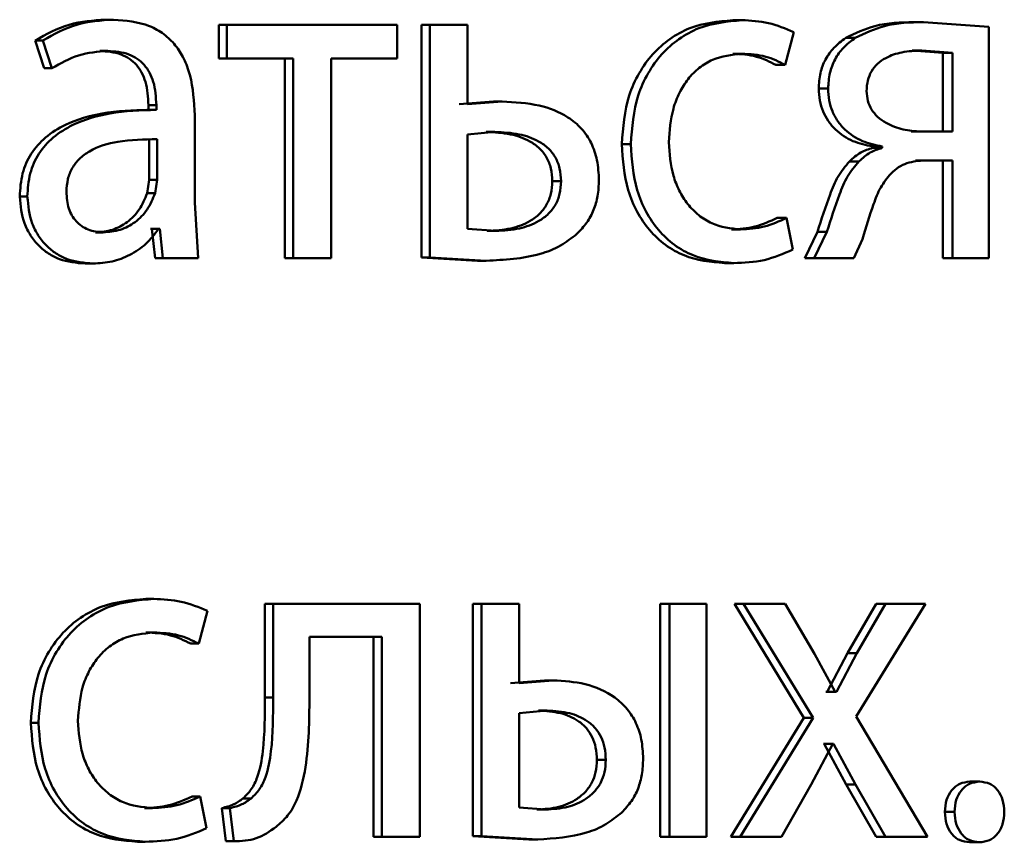
# Paper-space layout 'Лист1' of a CAD drawing. Units: millimetres. Extents: x -7021 to 4516, y -3636 to 3487.
# Drawn here: x -2271 to -2266, y 2448 to 2452 of the extents above; entities that cross this region are included whole.
import ezdxf

# ---------------------------------------------------------------- set-up
doc = ezdxf.new("R2010")
doc.units = ezdxf.units.MM

psp = doc.layouts.new('Лист1')

# ---------------------------------------------------------------- linework, layer by layer
at = {"color": 7, "linetype": 'Continuous', "lineweight": 50}
for p, q in [((-2270.7736, 2451.8452), (-2270.7335, 2451.8452)), ((-2270.1939, 2451.8181), (-2270.1939, 2451.6456)), ((-2270.1939, 2451.8181), (-2270.1525, 2451.8181)), ((-2270.1525, 2451.8181), (-2270.1525, 2451.6456)), ((-2269.2804, 2451.8181), (-2270.1525, 2451.8181)), ((-2269.2804, 2451.6456), (-2269.2804, 2451.8181)), ((-2269.1566, 2451.8181), (-2269.1566, 2450.6282)), ((-2269.1566, 2451.8181), (-2269.1129, 2451.8181)), ((-2269.1129, 2451.8181), (-2269.1129, 2450.6282)), ((-2268.9198, 2451.8181), (-2269.1129, 2451.8181)), ((-2268.9198, 2451.4131), (-2268.9198, 2451.8181)), ((-2267.5627, 2451.8428), (-2267.5154, 2451.8428)), ((-2266.6351, 2451.8329), (-2266.5858, 2451.8329)), ((-2266.2512, 2451.8082), (-2266.5858, 2451.8329)), ((-2266.2512, 2450.6232), (-2266.2512, 2451.8082)), ((-2267.2933, 2451.6135), (-2267.2499, 2451.781)), ((-2266.984, 2451.7514), (-2266.9354, 2451.7514)), ((-2271.134, 2451.7394), (-2271.0886, 2451.5962)), ((-2271.134, 2451.7394), (-2271.0947, 2451.7394)), ((-2271.0947, 2451.7394), (-2271.0492, 2451.5962)), ((-2270.803, 2451.6851), (-2270.763, 2451.6851)), ((-2270.1939, 2451.6456), (-2270.1525, 2451.6456)), ((-2269.8129, 2451.6456), (-2270.1525, 2451.6456)), ((-2269.8551, 2451.6456), (-2269.8551, 2450.6232)), ((-2269.8129, 2451.6456), (-2269.8129, 2450.6232)), ((-2269.2804, 2451.6456), (-2269.6179, 2451.6456)), ((-2269.6179, 2450.6232), (-2269.6179, 2451.6456)), ((-2267.5627, 2451.6703), (-2267.5154, 2451.6703)), ((-2266.4872, 2451.6752), (-2266.6437, 2451.6876)), ((-2266.6437, 2451.6876), (-2266.5944, 2451.6876)), ((-2266.4375, 2451.6752), (-2266.5944, 2451.6876)), ((-2266.4872, 2451.2723), (-2266.4872, 2451.6752)), ((-2266.4872, 2451.6752), (-2266.4375, 2451.6752)), ((-2266.4375, 2451.2723), (-2266.4375, 2451.6752)), ((-2271.0886, 2451.5962), (-2271.0492, 2451.5962)), ((-2267.3411, 2451.6135), (-2267.2933, 2451.6135)), ((-2267.1222, 2451.4921), (-2267.074, 2451.4921)), ((-2270.5543, 2451.4082), (-2270.5543, 2451.3835)), ((-2270.5543, 2451.4082), (-2270.5138, 2451.4082)), ((-2270.5138, 2451.4082), (-2270.5138, 2451.3835)), ((-2268.7868, 2451.4254), (-2268.9639, 2451.4131)), ((-2268.7423, 2451.4254), (-2268.9198, 2451.4131)), ((-2268.7868, 2451.4254), (-2268.7423, 2451.4254)), ((-2270.5215, 2451.3835), (-2270.5621, 2451.3835)), ((-2270.5543, 2451.3835), (-2270.5138, 2451.3835)), ((-2270.3172, 2450.9097), (-2270.3172, 2451.3563)), ((-2268.78, 2451.2702), (-2268.9198, 2451.2579)), ((-2268.9198, 2451.2579), (-2268.9198, 2450.7735)), ((-2268.8245, 2451.2702), (-2268.78, 2451.2702)), ((-2266.4872, 2451.2723), (-2266.6481, 2451.2723)), ((-2266.4375, 2451.2723), (-2266.5988, 2451.2723)), ((-2270.5498, 2451.0257), (-2270.5498, 2451.2332)), ((-2270.5093, 2451.0257), (-2270.5093, 2451.2332)), ((-2268.1307, 2451.2081), (-2268.0847, 2451.2081)), ((-2266.846, 2451.1958), (-2266.846, 2451.1884)), ((-2266.846, 2451.1958), (-2266.7971, 2451.1958)), ((-2266.846, 2451.1884), (-2266.7971, 2451.1884)), ((-2266.7971, 2451.1958), (-2266.7971, 2451.1884)), ((-2266.9646, 2451.1196), (-2266.916, 2451.1196)), ((-2266.4872, 2451.1245), (-2266.6266, 2451.1245)), ((-2266.4375, 2451.1245), (-2266.5772, 2451.1245)), ((-2266.4872, 2451.1245), (-2266.4872, 2450.6232)), ((-2266.4375, 2451.1245), (-2266.4375, 2450.6232)), ((-2270.5611, 2450.9562), (-2270.5498, 2451.0257)), ((-2270.5498, 2451.0257), (-2270.5093, 2451.0257)), ((-2270.5205, 2450.9562), (-2270.5093, 2451.0257)), ((-2268.4864, 2451.018), (-2268.4412, 2451.018)), ((-2271.2135, 2450.9393), (-2271.1744, 2450.9393)), ((-2270.5611, 2450.9562), (-2270.5205, 2450.9562)), ((-2270.2991, 2450.6232), (-2270.3172, 2450.9097)), ((-2267.3345, 2450.8303), (-2267.2867, 2450.8303)), ((-2267.2542, 2450.6677), (-2267.2867, 2450.8303)), ((-2270.8256, 2450.7562), (-2270.7857, 2450.7562)), ((-2270.5363, 2450.7735), (-2270.5431, 2450.7735)), ((-2270.5363, 2450.7735), (-2270.5205, 2450.6232)), ((-2270.5363, 2450.7735), (-2270.4957, 2450.7735)), ((-2270.4957, 2450.7735), (-2270.5025, 2450.7735)), ((-2270.4957, 2450.7735), (-2270.4799, 2450.6232)), ((-2268.9198, 2450.7735), (-2268.7755, 2450.7636)), ((-2268.82, 2450.7636), (-2268.7755, 2450.7636)), ((-2267.5692, 2450.771), (-2267.5219, 2450.771)), ((-2267.1288, 2450.759), (-2267.1937, 2450.6232)), ((-2267.0806, 2450.759), (-2267.1456, 2450.6232)), ((-2267.1288, 2450.759), (-2267.0806, 2450.759)), ((-2266.9419, 2450.6232), (-2266.8986, 2450.722)), ((-2270.8777, 2450.5961), (-2270.8379, 2450.5961)), ((-2270.3401, 2450.6232), (-2270.5205, 2450.6232)), ((-2270.5205, 2450.6232), (-2270.4799, 2450.6232)), ((-2270.2991, 2450.6232), (-2270.4799, 2450.6232)), ((-2269.8551, 2450.6232), (-2269.8129, 2450.6232)), ((-2269.6179, 2450.6232), (-2269.8129, 2450.6232)), ((-2269.1566, 2450.6282), (-2268.8687, 2450.6109)), ((-2269.1566, 2450.6282), (-2269.1129, 2450.6282)), ((-2269.1129, 2450.6282), (-2268.8244, 2450.6109)), ((-2268.8687, 2450.6109), (-2268.8244, 2450.6109)), ((-2267.6041, 2450.5985), (-2267.5569, 2450.5985)), ((-2267.1937, 2450.6232), (-2267.1456, 2450.6232)), ((-2266.9419, 2450.6232), (-2267.1456, 2450.6232)), ((-2266.4872, 2450.6232), (-2266.4375, 2450.6232)), ((-2266.2512, 2450.6232), (-2266.4375, 2450.6232)), ((-2270.5678, 2448.8794), (-2270.5273, 2448.8794)), ((-2269.9581, 2448.8547), (-2269.9581, 2448.3736)), ((-2269.9581, 2448.8547), (-2269.9162, 2448.8547)), ((-2269.9162, 2448.8547), (-2269.9162, 2448.3736)), ((-2269.1645, 2448.8547), (-2269.9162, 2448.8547)), ((-2269.1645, 2447.6599), (-2269.1645, 2448.8547)), ((-2268.893, 2448.8547), (-2268.893, 2447.6648)), ((-2268.893, 2448.8547), (-2268.8487, 2448.8547)), ((-2268.8487, 2448.8547), (-2268.8487, 2447.6648)), ((-2268.6562, 2448.8547), (-2268.8487, 2448.8547)), ((-2268.6562, 2448.4473), (-2268.6562, 2448.8547)), ((-2267.9335, 2448.8547), (-2267.9335, 2447.6599)), ((-2267.9335, 2448.8547), (-2267.8871, 2448.8547)), ((-2267.8871, 2448.8547), (-2267.8871, 2447.6599)), ((-2267.697, 2448.8547), (-2267.8871, 2448.8547)), ((-2267.697, 2447.6599), (-2267.697, 2448.8547)), ((-2267.554, 2448.8547), (-2267.198, 2448.2695)), ((-2267.554, 2448.8547), (-2267.5067, 2448.8547)), ((-2267.5067, 2448.8547), (-2267.15, 2448.2695)), ((-2267.2933, 2448.8547), (-2267.5067, 2448.8547)), ((-2267.1435, 2448.5979), (-2267.2933, 2448.8547)), ((-2266.8287, 2448.8547), (-2266.9753, 2448.6004)), ((-2266.9311, 2448.2769), (-2266.5754, 2448.8547)), ((-2266.7798, 2448.8547), (-2266.9268, 2448.6004)), ((-2266.8287, 2448.8547), (-2266.7798, 2448.8547)), ((-2266.5754, 2448.8547), (-2266.7798, 2448.8547)), ((-2270.2969, 2448.6501), (-2270.2518, 2448.8177)), ((-2270.5678, 2448.7069), (-2270.5273, 2448.7069)), ((-2269.3585, 2448.6847), (-2269.73, 2448.6847)), ((-2269.73, 2448.3736), (-2269.73, 2448.6847)), ((-2269.4016, 2448.6847), (-2269.4016, 2447.6599)), ((-2269.3585, 2448.6847), (-2269.3585, 2447.6599)), ((-2270.3379, 2448.6501), (-2270.2969, 2448.6501)), ((-2267.0372, 2448.4028), (-2267.1435, 2448.5979)), ((-2266.9753, 2448.6004), (-2267.0791, 2448.4028)), ((-2266.9268, 2448.6004), (-2267.0307, 2448.4028)), ((-2266.9753, 2448.6004), (-2266.9268, 2448.6004)), ((-2268.5264, 2448.4621), (-2268.7009, 2448.4473)), ((-2268.4812, 2448.4621), (-2268.6562, 2448.4473)), ((-2268.5264, 2448.4621), (-2268.4812, 2448.4621)), ((-2269.9581, 2448.3736), (-2269.9162, 2448.3736)), ((-2267.0791, 2448.4028), (-2267.0856, 2448.4028)), ((-2267.0791, 2448.4028), (-2267.0307, 2448.4028)), ((-2267.0307, 2448.4028), (-2267.0372, 2448.4028)), ((-2268.5122, 2448.3069), (-2268.6562, 2448.2945)), ((-2268.6562, 2448.2945), (-2268.6562, 2447.8102)), ((-2268.5572, 2448.3069), (-2268.5122, 2448.3069)), ((-2267.198, 2448.2695), (-2267.5714, 2447.6599)), ((-2267.15, 2448.2695), (-2267.5241, 2447.6599)), ((-2267.198, 2448.2695), (-2267.15, 2448.2695)), ((-2266.5646, 2447.6599), (-2266.9311, 2448.2769)), ((-2271.1567, 2448.2448), (-2271.1175, 2448.2448)), ((-2267.1608, 2447.9291), (-2267.0502, 2448.1365)), ((-2267.0941, 2448.1365), (-2267.0985, 2448.1365)), ((-2267.0941, 2448.1365), (-2266.9818, 2447.9291)), ((-2267.0941, 2448.1365), (-2267.0458, 2448.1365)), ((-2267.0458, 2448.1365), (-2267.0502, 2448.1365)), ((-2267.0458, 2448.1365), (-2266.9332, 2447.9291)), ((-2268.2579, 2448.0546), (-2268.2122, 2448.0546)), ((-2267.3129, 2447.6599), (-2267.1608, 2447.9291)), ((-2266.9818, 2447.9291), (-2266.8287, 2447.6599)), ((-2266.9818, 2447.9291), (-2266.9332, 2447.9291)), ((-2266.9332, 2447.9291), (-2266.7798, 2447.6599)), ((-2266.3479, 2447.9435), (-2266.2979, 2447.9435)), ((-2270.3311, 2447.867), (-2270.29, 2447.867)), ((-2270.2562, 2447.7043), (-2270.29, 2447.867)), ((-2270.0704, 2447.8574), (-2270.0287, 2447.8574)), ((-2268.6562, 2447.8102), (-2268.521, 2447.8003)), ((-2270.5746, 2447.8077), (-2270.5341, 2447.8077)), ((-2270.1782, 2447.8081), (-2270.1579, 2447.6377)), ((-2270.1782, 2447.8081), (-2270.1367, 2447.8081)), ((-2270.1367, 2447.8081), (-2270.1165, 2447.6377)), ((-2268.566, 2447.8003), (-2268.521, 2447.8003)), ((-2266.4764, 2447.7879), (-2266.4267, 2447.7879)), ((-2269.4016, 2447.6599), (-2269.3585, 2447.6599)), ((-2269.1645, 2447.6599), (-2269.3585, 2447.6599)), ((-2268.893, 2447.6648), (-2268.6057, 2447.6475)), ((-2268.893, 2447.6648), (-2268.8487, 2447.6648)), ((-2268.8487, 2447.6648), (-2268.5608, 2447.6475)), ((-2267.9335, 2447.6599), (-2267.8871, 2447.6599)), ((-2267.697, 2447.6599), (-2267.8871, 2447.6599)), ((-2267.5714, 2447.6599), (-2267.5241, 2447.6599)), ((-2267.3129, 2447.6599), (-2267.5241, 2447.6599)), ((-2266.8287, 2447.6599), (-2266.7798, 2447.6599)), ((-2266.5646, 2447.6599), (-2266.7798, 2447.6599)), ((-2270.6108, 2447.6352), (-2270.5704, 2447.6352)), ((-2270.1579, 2447.6377), (-2270.1165, 2447.6377)), ((-2268.6057, 2447.6475), (-2268.5608, 2447.6475)), ((-2266.3501, 2447.6327), (-2266.3001, 2447.6327))]:
    psp.add_line(p, q, dxfattribs=at)
for points, knots in [([(-2270.7736, 2451.8452), (-2270.837, 2451.8411), (-2270.9637, 2451.833), (-2271.0772, 2451.7706), (-2271.134, 2451.7394)], [0, 0, 0, 0, 0.500388, 1, 1, 1, 1]), ([(-2270.7335, 2451.8452), (-2270.797, 2451.8411), (-2270.924, 2451.833), (-2271.0378, 2451.7706), (-2271.0947, 2451.7394)], [0, 0, 0, 0, 0.500465, 1, 1, 1, 1]), ([(-2270.3172, 2451.3563), (-2270.3208, 2451.4262), (-2270.3259, 2451.5262), (-2270.37, 2451.6448), (-2270.4147, 2451.7168), (-2270.4744, 2451.7745), (-2270.579, 2451.8335), (-2270.6701, 2451.8404), (-2270.7335, 2451.8452)], [0, 0, 0, 0, 0.273322, 0.390412, 0.499952, 0.613268, 0.730443, 1, 1, 1, 1]), ([(-2267.5627, 2451.8428), (-2267.6375, 2451.8357), (-2267.7503, 2451.825), (-2267.8858, 2451.75), (-2267.9744, 2451.6716), (-2268.0453, 2451.5728), (-2268.1139, 2451.4207), (-2268.124, 2451.2929), (-2268.1307, 2451.2081)], [0, 0, 0, 0, 0.24963, 0.376206, 0.500049, 0.624067, 0.750463, 1, 1, 1, 1]), ([(-2267.5154, 2451.8428), (-2267.5904, 2451.8357), (-2267.7034, 2451.8251), (-2267.8393, 2451.75), (-2267.9281, 2451.6716), (-2267.9991, 2451.5729), (-2268.0679, 2451.4207), (-2268.078, 2451.2929), (-2268.0847, 2451.2081)], [0, 0, 0, 0, 0.249893, 0.376534, 0.50043, 0.624386, 0.750728, 1, 1, 1, 1]), ([(-2267.2499, 2451.781), (-2267.2926, 2451.7992), (-2267.3781, 2451.8357), (-2267.4696, 2451.8404), (-2267.5154, 2451.8428)], [0, 0, 0, 0, 0.499639, 1, 1, 1, 1]), ([(-2266.6351, 2451.8329), (-2266.7025, 2451.8313), (-2266.8233, 2451.8284), (-2266.9348, 2451.775), (-2266.984, 2451.7514)], [0, 0, 0, 0, 0.558428, 1, 1, 1, 1]), ([(-2266.5858, 2451.8329), (-2266.6533, 2451.8313), (-2266.7743, 2451.8284), (-2266.8861, 2451.775), (-2266.9354, 2451.7514)], [0, 0, 0, 0, 0.558485, 1, 1, 1, 1]), ([(-2266.984, 2451.7514), (-2267.0049, 2451.736), (-2267.0449, 2451.7065), (-2267.0896, 2451.6441), (-2267.1174, 2451.5714), (-2267.1206, 2451.519), (-2267.1222, 2451.4921)], [0, 0, 0, 0, 0.266192, 0.509233, 0.747392, 1, 1, 1, 1]), ([(-2266.9354, 2451.7514), (-2266.9564, 2451.736), (-2266.9964, 2451.7065), (-2267.0412, 2451.6441), (-2267.0691, 2451.5714), (-2267.0723, 2451.519), (-2267.074, 2451.4921)], [0, 0, 0, 0, 0.266397, 0.509487, 0.74756, 1, 1, 1, 1]), ([(-2271.0492, 2451.5962), (-2271.0043, 2451.6217), (-2270.9144, 2451.6729), (-2270.8135, 2451.681), (-2270.763, 2451.6851)], [0, 0, 0, 0, 0.499784, 1, 1, 1, 1]), ([(-2270.803, 2451.6851), (-2270.7659, 2451.6824), (-2270.7128, 2451.6786), (-2270.651, 2451.6465), (-2270.615, 2451.6148), (-2270.5874, 2451.5743), (-2270.5598, 2451.5064), (-2270.5566, 2451.4486), (-2270.5543, 2451.4082)], [0, 0, 0, 0, 0.271652, 0.38903, 0.501075, 0.611619, 0.728491, 1, 1, 1, 1]), ([(-2270.763, 2451.6851), (-2270.7259, 2451.6824), (-2270.6728, 2451.6786), (-2270.6109, 2451.6467), (-2270.5748, 2451.6151), (-2270.5471, 2451.5747), (-2270.5193, 2451.5066), (-2270.516, 2451.4487), (-2270.5138, 2451.4082)], [0, 0, 0, 0, 0.271531, 0.388659, 0.50027, 0.611166, 0.728261, 1, 1, 1, 1]), ([(-2267.8893, 2451.218), (-2267.8854, 2451.2762), (-2267.8794, 2451.3642), (-2267.8376, 2451.4713), (-2267.7931, 2451.5429), (-2267.7356, 2451.6009), (-2267.6444, 2451.6573), (-2267.5669, 2451.6651), (-2267.5154, 2451.6703)], [0, 0, 0, 0, 0.249596, 0.377309, 0.499923, 0.624735, 0.750363, 1, 1, 1, 1]), ([(-2267.5627, 2451.6703), (-2267.5213, 2451.6685), (-2267.4441, 2451.6653), (-2267.3737, 2451.6299), (-2267.3411, 2451.6135)], [0, 0, 0, 0, 0.536201, 1, 1, 1, 1]), ([(-2267.5154, 2451.6703), (-2267.4739, 2451.6685), (-2267.3966, 2451.6653), (-2267.326, 2451.6299), (-2267.2933, 2451.6135)], [0, 0, 0, 0, 0.536264, 1, 1, 1, 1]), ([(-2266.5944, 2451.6876), (-2266.6287, 2451.686), (-2266.6916, 2451.6832), (-2266.769, 2451.6575), (-2266.8215, 2451.6221), (-2266.8539, 2451.5825), (-2266.8737, 2451.5337), (-2266.8761, 2451.4982), (-2266.8774, 2451.4798)], [0, 0, 0, 0, 0.273643, 0.500878, 0.63426, 0.754335, 0.872177, 1, 1, 1, 1]), ([(-2267.1222, 2451.4921), (-2267.1211, 2451.4716), (-2267.1189, 2451.4316), (-2267.1019, 2451.375), (-2267.0746, 2451.3246), (-2267.0256, 2451.2682), (-2266.9485, 2451.2173), (-2266.8802, 2451.2029), (-2266.846, 2451.1958)], [0, 0, 0, 0, 0.1292152, 0.2515597, 0.3731868, 0.5003539, 0.7499782, 1, 1, 1, 1]), ([(-2267.074, 2451.4921), (-2267.0729, 2451.4716), (-2267.0708, 2451.4318), (-2267.0538, 2451.3752), (-2267.0264, 2451.3247), (-2266.9772, 2451.2682), (-2266.8998, 2451.2173), (-2266.8314, 2451.2029), (-2266.7971, 2451.1958)], [0, 0, 0, 0, 0.128613, 0.2506505, 0.3723732, 0.5000877, 0.7497902, 1, 1, 1, 1]), ([(-2266.8774, 2451.4798), (-2266.876, 2451.4627), (-2266.8733, 2451.4294), (-2266.8528, 2451.3834), (-2266.8201, 2451.3449), (-2266.766, 2451.3074), (-2266.6906, 2451.2788), (-2266.6294, 2451.2744), (-2266.5988, 2451.2723)], [0, 0, 0, 0, 0.120885, 0.236798, 0.359692, 0.499398, 0.749555, 1, 1, 1, 1]), ([(-2268.2474, 2451.0229), (-2268.2492, 2451.0575), (-2268.2527, 2451.1237), (-2268.2839, 2451.2154), (-2268.3355, 2451.2915), (-2268.4238, 2451.3635), (-2268.5629, 2451.4169), (-2268.6787, 2451.4224), (-2268.7423, 2451.4254)], [0, 0, 0, 0, 0.133868, 0.255584, 0.374218, 0.499511, 0.725108, 1, 1, 1, 1]), ([(-2270.5543, 2451.3835), (-2270.6338, 2451.3809), (-2270.7782, 2451.3763), (-2270.9581, 2451.324), (-2271.0811, 2451.2489), (-2271.1582, 2451.1632), (-2271.2055, 2451.0569), (-2271.2108, 2450.9794), (-2271.2135, 2450.9393)], [0, 0, 0, 0, 0.27466, 0.499276, 0.634722, 0.755756, 0.873514, 1, 1, 1, 1]), ([(-2270.5138, 2451.3835), (-2270.5935, 2451.3809), (-2270.7386, 2451.3762), (-2270.9191, 2451.3237), (-2271.0422, 2451.2486), (-2271.1192, 2451.163), (-2271.1665, 2451.0567), (-2271.1717, 2450.9793), (-2271.1744, 2450.9393)], [0, 0, 0, 0, 0.275354, 0.500657, 0.635715, 0.756413, 0.873852, 1, 1, 1, 1]), ([(-2268.4864, 2451.018), (-2268.4878, 2451.0401), (-2268.4905, 2451.0826), (-2268.5134, 2451.1412), (-2268.5511, 2451.1891), (-2268.6132, 2451.2328), (-2268.7064, 2451.2648), (-2268.7828, 2451.2683), (-2268.8245, 2451.2702)], [0, 0, 0, 0, 0.129945, 0.248567, 0.368565, 0.499569, 0.72681, 1, 1, 1, 1]), ([(-2268.4412, 2451.018), (-2268.4426, 2451.0401), (-2268.4454, 2451.0826), (-2268.4683, 2451.1412), (-2268.506, 2451.1891), (-2268.5683, 2451.2328), (-2268.6617, 2451.2648), (-2268.7382, 2451.2683), (-2268.78, 2451.2702)], [0, 0, 0, 0, 0.129763, 0.248257, 0.368199, 0.49922, 0.726595, 1, 1, 1, 1]), ([(-2270.5093, 2451.2332), (-2270.5768, 2451.2323), (-2270.6949, 2451.2309), (-2270.8321, 2451.1909), (-2270.9081, 2451.136), (-2270.9464, 2451.0871), (-2270.9699, 2451.0282), (-2270.9727, 2450.9857), (-2270.9741, 2450.9637)], [0, 0, 0, 0, 0.34404, 0.60158, 0.706378, 0.802451, 0.897643, 1, 1, 1, 1]), ([(-2268.1307, 2451.2081), (-2268.1251, 2451.1278), (-2268.1166, 2451.0067), (-2268.0557, 2450.8607), (-2267.9912, 2450.7649), (-2267.9091, 2450.6886), (-2267.7817, 2450.6155), (-2267.6749, 2450.6053), (-2267.6041, 2450.5985)], [0, 0, 0, 0, 0.24971, 0.376836, 0.500105, 0.62404, 0.750465, 1, 1, 1, 1]), ([(-2268.0847, 2451.2081), (-2268.079, 2451.1278), (-2268.0706, 2451.0067), (-2268.0095, 2450.8606), (-2267.9449, 2450.7649), (-2267.8626, 2450.6886), (-2267.7349, 2450.6155), (-2267.6279, 2450.6052), (-2267.5569, 2450.5985)], [0, 0, 0, 0, 0.249449, 0.376451, 0.499721, 0.623662, 0.750196, 1, 1, 1, 1]), ([(-2267.5219, 2450.771), (-2267.5726, 2450.7766), (-2267.6487, 2450.7851), (-2267.7379, 2450.8416), (-2267.7947, 2450.8988), (-2267.8381, 2450.9683), (-2267.8797, 2451.0734), (-2267.8854, 2451.1596), (-2267.8893, 2451.218)], [0, 0, 0, 0, 0.249574, 0.375227, 0.500083, 0.624519, 0.745909, 1, 1, 1, 1]), ([(-2266.846, 2451.1884), (-2266.8669, 2451.1818), (-2266.9105, 2451.1682), (-2266.9461, 2451.1362), (-2266.9646, 2451.1196)], [0, 0, 0, 0, 0.480242, 1, 1, 1, 1]), ([(-2266.7971, 2451.1884), (-2266.8181, 2451.1818), (-2266.8618, 2451.1682), (-2266.8974, 2451.1362), (-2266.916, 2451.1196)], [0, 0, 0, 0, 0.48036, 1, 1, 1, 1]), ([(-2266.9646, 2451.1196), (-2266.9855, 2451.0948), (-2267.0273, 2451.0453), (-2267.0773, 2450.9193), (-2267.1082, 2450.8231), (-2267.1288, 2450.759)], [0, 0, 0, 0, 0.249372, 0.49941, 1, 1, 1, 1]), ([(-2266.916, 2451.1196), (-2266.9369, 2451.0948), (-2266.9788, 2451.0453), (-2267.0289, 2450.9193), (-2267.0599, 2450.8231), (-2267.0806, 2450.759)], [0, 0, 0, 0, 0.2494868, 0.4995188, 1, 1, 1, 1]), ([(-2266.7518, 2451.0578), (-2266.7393, 2451.0689), (-2266.7145, 2451.0911), (-2266.6559, 2451.1192), (-2266.6087, 2451.1223), (-2266.5772, 2451.1245)], [0, 0, 0, 0, 0.251026, 0.500222, 1, 1, 1, 1]), ([(-2266.8986, 2450.722), (-2266.8804, 2450.7815), (-2266.8529, 2450.8708), (-2266.8091, 2450.9886), (-2266.7709, 2451.0347), (-2266.7518, 2451.0578)], [0, 0, 0, 0, 0.500632, 0.750749, 1, 1, 1, 1]), ([(-2268.82, 2450.7636), (-2268.7793, 2450.7656), (-2268.7037, 2450.7695), (-2268.612, 2450.8037), (-2268.5505, 2450.8484), (-2268.5133, 2450.8964), (-2268.4904, 2450.9544), (-2268.4878, 2450.9963), (-2268.4864, 2451.018)], [0, 0, 0, 0, 0.269151, 0.499429, 0.631599, 0.752363, 0.871721, 1, 1, 1, 1]), ([(-2268.7755, 2450.7636), (-2268.7348, 2450.7656), (-2268.6591, 2450.7695), (-2268.5672, 2450.8036), (-2268.5055, 2450.8483), (-2268.4682, 2450.8963), (-2268.4452, 2450.9543), (-2268.4426, 2450.9963), (-2268.4412, 2451.018)], [0, 0, 0, 0, 0.2692, 0.499429, 0.631745, 0.752546, 0.871842, 1, 1, 1, 1]), ([(-2268.3599, 2450.7488), (-2268.3423, 2450.7672), (-2268.3084, 2450.8029), (-2268.2726, 2450.8696), (-2268.2511, 2450.9437), (-2268.2487, 2450.9958), (-2268.2474, 2451.0229)], [0, 0, 0, 0, 0.258256, 0.500133, 0.740399, 1, 1, 1, 1]), ([(-2271.2135, 2450.9393), (-2271.2088, 2450.8923), (-2271.2018, 2450.8217), (-2271.1593, 2450.7393), (-2271.1173, 2450.6869), (-2271.067, 2450.6461), (-2270.9888, 2450.6054), (-2270.9229, 2450.5999), (-2270.8777, 2450.5961)], [0, 0, 0, 0, 0.249269, 0.375179, 0.499715, 0.618754, 0.738898, 1, 1, 1, 1]), ([(-2271.1744, 2450.9393), (-2271.1697, 2450.8923), (-2271.1627, 2450.8217), (-2271.12, 2450.7392), (-2271.078, 2450.6869), (-2271.0276, 2450.6461), (-2270.9492, 2450.6054), (-2270.8831, 2450.5999), (-2270.8379, 2450.5961)], [0, 0, 0, 0, 0.248998, 0.374777, 0.499336, 0.618389, 0.738606, 1, 1, 1, 1]), ([(-2270.9741, 2450.9637), (-2270.9722, 2450.9344), (-2270.9694, 2450.8921), (-2270.9469, 2450.8423), (-2270.9245, 2450.8118), (-2270.8965, 2450.7871), (-2270.8511, 2450.762), (-2270.8123, 2450.7585), (-2270.7857, 2450.7562)], [0, 0, 0, 0, 0.263894, 0.382115, 0.499656, 0.618053, 0.73762, 1, 1, 1, 1]), ([(-2270.8256, 2450.7562), (-2270.7961, 2450.7586), (-2270.7386, 2450.7634), (-2270.6606, 2450.8058), (-2270.5963, 2450.8697), (-2270.5729, 2450.9273), (-2270.5611, 2450.9562)], [0, 0, 0, 0, 0.256335, 0.499959, 0.748852, 1, 1, 1, 1]), ([(-2270.7857, 2450.7562), (-2270.7561, 2450.7586), (-2270.6985, 2450.7634), (-2270.6203, 2450.8058), (-2270.5559, 2450.8697), (-2270.5324, 2450.9273), (-2270.5205, 2450.9562)], [0, 0, 0, 0, 0.256532, 0.500254, 0.749086, 1, 1, 1, 1]), ([(-2267.3345, 2450.8303), (-2267.3721, 2450.8129), (-2267.4473, 2450.7781), (-2267.5286, 2450.7733), (-2267.5692, 2450.771)], [0, 0, 0, 0, 0.500091, 1, 1, 1, 1]), ([(-2267.2867, 2450.8303), (-2267.3244, 2450.8129), (-2267.3998, 2450.7781), (-2267.4812, 2450.7733), (-2267.5219, 2450.771)], [0, 0, 0, 0, 0.500038, 1, 1, 1, 1]), ([(-2270.8379, 2450.5961), (-2270.805, 2450.5982), (-2270.7403, 2450.6024), (-2270.648, 2450.6381), (-2270.5646, 2450.6927), (-2270.523, 2450.7468), (-2270.5025, 2450.7735)], [0, 0, 0, 0, 0.254594, 0.500292, 0.75359, 1, 1, 1, 1]), ([(-2268.8244, 2450.6109), (-2268.7316, 2450.6156), (-2268.6012, 2450.6223), (-2268.4451, 2450.6815), (-2268.3871, 2450.7272), (-2268.3599, 2450.7488)], [0, 0, 0, 0, 0.565876, 0.7956, 1, 1, 1, 1]), ([(-2267.5569, 2450.5985), (-2267.5047, 2450.6007), (-2267.4003, 2450.6053), (-2267.3029, 2450.6469), (-2267.2542, 2450.6677)], [0, 0, 0, 0, 0.5004899, 1, 1, 1, 1]), ([(-2270.5678, 2448.8794), (-2270.6455, 2448.8723), (-2270.7624, 2448.8617), (-2270.903, 2448.7866), (-2270.9948, 2448.7082), (-2271.0682, 2448.6095), (-2271.1394, 2448.4574), (-2271.1498, 2448.3296), (-2271.1567, 2448.2448)], [0, 0, 0, 0, 0.249631, 0.376211, 0.50005, 0.624068, 0.750463, 1, 1, 1, 1]), ([(-2270.5273, 2448.8794), (-2270.6051, 2448.8723), (-2270.7223, 2448.8617), (-2270.8632, 2448.7866), (-2270.9552, 2448.7083), (-2271.0288, 2448.6095), (-2271.1001, 2448.4574), (-2271.1105, 2448.3296), (-2271.1175, 2448.2448)], [0, 0, 0, 0, 0.249893, 0.376539, 0.500431, 0.624388, 0.750729, 1, 1, 1, 1]), ([(-2270.2518, 2448.8177), (-2270.2961, 2448.8359), (-2270.3849, 2448.8723), (-2270.4798, 2448.877), (-2270.5273, 2448.8794)], [0, 0, 0, 0, 0.499645, 1, 1, 1, 1]), ([(-2270.915, 2448.2547), (-2270.9109, 2448.3129), (-2270.9047, 2448.4009), (-2270.8615, 2448.508), (-2270.8153, 2448.5795), (-2270.7557, 2448.6375), (-2270.6611, 2448.6939), (-2270.5808, 2448.7017), (-2270.5273, 2448.7069)], [0, 0, 0, 0, 0.249595, 0.377304, 0.499922, 0.624732, 0.750362, 1, 1, 1, 1]), ([(-2270.5678, 2448.7069), (-2270.5249, 2448.7052), (-2270.4448, 2448.702), (-2270.3718, 2448.6665), (-2270.3379, 2448.6501)], [0, 0, 0, 0, 0.536796, 1, 1, 1, 1]), ([(-2270.5273, 2448.7069), (-2270.4842, 2448.7052), (-2270.404, 2448.702), (-2270.3308, 2448.6665), (-2270.2969, 2448.6501)], [0, 0, 0, 0, 0.536859, 1, 1, 1, 1]), ([(-2268.0212, 2448.0621), (-2268.0229, 2448.0947), (-2268.0262, 2448.1573), (-2268.0547, 2448.2447), (-2268.1017, 2448.3188), (-2268.1863, 2448.3955), (-2268.3169, 2448.4521), (-2268.4264, 2448.4587), (-2268.4812, 2448.4621)], [0, 0, 0, 0, 0.132752, 0.254806, 0.374308, 0.499903, 0.749556, 1, 1, 1, 1]), ([(-2269.9581, 2448.3736), (-2269.9581, 2448.282), (-2269.9581, 2448.1447), (-2269.9858, 2447.9856), (-2270.0241, 2447.9028), (-2270.0553, 2447.8722), (-2270.0704, 2447.8574)], [0, 0, 0, 0, 0.500645, 0.750465, 0.878979, 1, 1, 1, 1]), ([(-2269.9162, 2448.3736), (-2269.9162, 2448.282), (-2269.9162, 2448.1446), (-2269.944, 2447.9856), (-2269.9824, 2447.9028), (-2270.0136, 2447.8722), (-2270.0287, 2447.8574)], [0, 0, 0, 0, 0.500529, 0.75032, 0.878837, 1, 1, 1, 1]), ([(-2269.9005, 2447.7117), (-2269.8797, 2447.7297), (-2269.837, 2447.7668), (-2269.7802, 2447.8703), (-2269.7325, 2448.075), (-2269.731, 2448.2541), (-2269.73, 2448.3736)], [0, 0, 0, 0, 0.121877, 0.249854, 0.499596, 1, 1, 1, 1]), ([(-2268.2579, 2448.0546), (-2268.2591, 2448.0757), (-2268.2614, 2448.1162), (-2268.2801, 2448.1724), (-2268.311, 2448.2195), (-2268.3642, 2448.2653), (-2268.4483, 2448.3009), (-2268.5189, 2448.3048), (-2268.5572, 2448.3069)], [0, 0, 0, 0, 0.133978, 0.255685, 0.374505, 0.499943, 0.728406, 1, 1, 1, 1]), ([(-2268.2122, 2448.0546), (-2268.2134, 2448.0757), (-2268.2157, 2448.1162), (-2268.2344, 2448.1724), (-2268.2654, 2448.2195), (-2268.3188, 2448.2653), (-2268.403, 2448.3009), (-2268.4738, 2448.3048), (-2268.5122, 2448.3069)], [0, 0, 0, 0, 0.133801, 0.255377, 0.374131, 0.499573, 0.728171, 1, 1, 1, 1]), ([(-2271.1567, 2448.2448), (-2271.1509, 2448.1645), (-2271.1421, 2448.0434), (-2271.079, 2447.8974), (-2271.0122, 2447.8016), (-2270.9271, 2447.7253), (-2270.795, 2447.6522), (-2270.6843, 2447.642), (-2270.6108, 2447.6352)], [0, 0, 0, 0, 0.24971, 0.376836, 0.500105, 0.62404, 0.750465, 1, 1, 1, 1]), ([(-2271.1175, 2448.2448), (-2271.1117, 2448.1645), (-2271.1029, 2448.0434), (-2271.0397, 2447.8973), (-2270.9727, 2447.8016), (-2270.8874, 2447.7253), (-2270.755, 2447.6522), (-2270.644, 2447.6419), (-2270.5704, 2447.6352)], [0, 0, 0, 0, 0.249449, 0.376451, 0.499721, 0.623662, 0.750196, 1, 1, 1, 1]), ([(-2270.5341, 2447.8077), (-2270.5866, 2447.8133), (-2270.6656, 2447.8218), (-2270.7581, 2447.8783), (-2270.817, 2447.9355), (-2270.862, 2448.005), (-2270.9051, 2448.1101), (-2270.911, 2448.1963), (-2270.915, 2448.2547)], [0, 0, 0, 0, 0.249574, 0.375227, 0.500083, 0.624519, 0.745909, 1, 1, 1, 1]), ([(-2268.1309, 2447.7855), (-2268.1134, 2447.804), (-2268.0796, 2447.8399), (-2268.0449, 2447.9075), (-2268.0246, 2447.9824), (-2268.0224, 2448.0347), (-2268.0212, 2448.0621)], [0, 0, 0, 0, 0.2571562, 0.5000313, 0.7382489, 1, 1, 1, 1]), ([(-2268.566, 2447.8003), (-2268.5278, 2447.8026), (-2268.4561, 2447.8069), (-2268.3707, 2447.8442), (-2268.3148, 2447.8905), (-2268.2819, 2447.9377), (-2268.2618, 2447.9936), (-2268.2592, 2448.0337), (-2268.2579, 2448.0546)], [0, 0, 0, 0, 0.266764, 0.500077, 0.629718, 0.74993, 0.870037, 1, 1, 1, 1]), ([(-2268.521, 2447.8003), (-2268.4826, 2447.8026), (-2268.4108, 2447.8069), (-2268.3253, 2447.8442), (-2268.2692, 2447.8905), (-2268.2362, 2447.9377), (-2268.2161, 2447.9936), (-2268.2135, 2448.0337), (-2268.2122, 2448.0546)], [0, 0, 0, 0, 0.2669886, 0.5004333, 0.6300812, 0.7502299, 0.8702106, 1, 1, 1, 1]), ([(-2266.3479, 2447.9435), (-2266.3659, 2447.9414), (-2266.3924, 2447.9384), (-2266.423, 2447.9185), (-2266.4482, 2447.893), (-2266.4718, 2447.8491), (-2266.4748, 2447.8089), (-2266.4764, 2447.7879)], [0, 0, 0, 0, 0.257007, 0.377805, 0.50049, 0.738878, 1, 1, 1, 1]), ([(-2266.2979, 2447.9435), (-2266.316, 2447.9414), (-2266.3424, 2447.9384), (-2266.3732, 2447.9185), (-2266.3984, 2447.893), (-2266.4221, 2447.8491), (-2266.4251, 2447.8088), (-2266.4267, 2447.7879)], [0, 0, 0, 0, 0.25722, 0.378092, 0.500812, 0.739707, 1, 1, 1, 1]), ([(-2266.1719, 2447.7879), (-2266.1734, 2447.8088), (-2266.1763, 2447.8487), (-2266.1989, 2447.8927), (-2266.2234, 2447.9184), (-2266.2537, 2447.9384), (-2266.28, 2447.9414), (-2266.2979, 2447.9435)], [0, 0, 0, 0, 0.261932, 0.499294, 0.621548, 0.742093, 1, 1, 1, 1]), ([(-2270.3311, 2447.867), (-2270.3701, 2447.8496), (-2270.4482, 2447.8148), (-2270.5325, 2447.81), (-2270.5746, 2447.8077)], [0, 0, 0, 0, 0.500091, 1, 1, 1, 1]), ([(-2270.29, 2447.867), (-2270.3292, 2447.8496), (-2270.4074, 2447.8148), (-2270.4919, 2447.81), (-2270.5341, 2447.8077)], [0, 0, 0, 0, 0.500038, 1, 1, 1, 1]), ([(-2270.0704, 2447.8574), (-2270.0856, 2447.8462), (-2270.1186, 2447.8222), (-2270.1573, 2447.813), (-2270.1782, 2447.8081)], [0, 0, 0, 0, 0.46302, 1, 1, 1, 1]), ([(-2270.0287, 2447.8574), (-2270.044, 2447.8462), (-2270.0771, 2447.8222), (-2270.1159, 2447.813), (-2270.1367, 2447.8081)], [0, 0, 0, 0, 0.462921, 1, 1, 1, 1]), ([(-2268.5608, 2447.6475), (-2268.4765, 2447.6525), (-2268.3566, 2447.6597), (-2268.2126, 2447.7193), (-2268.1573, 2447.764), (-2268.1309, 2447.7855)], [0, 0, 0, 0, 0.551986, 0.785129, 1, 1, 1, 1]), ([(-2266.4764, 2447.7879), (-2266.4748, 2447.7671), (-2266.4718, 2447.7273), (-2266.4487, 2447.6837), (-2266.4241, 2447.658), (-2266.3939, 2447.6378), (-2266.3678, 2447.6348), (-2266.3501, 2447.6327)], [0, 0, 0, 0, 0.260633, 0.499647, 0.623036, 0.743955, 1, 1, 1, 1]), ([(-2266.4267, 2447.7879), (-2266.4252, 2447.7672), (-2266.4222, 2447.7273), (-2266.399, 2447.6837), (-2266.3742, 2447.658), (-2266.344, 2447.6378), (-2266.3179, 2447.6348), (-2266.3001, 2447.6327)], [0, 0, 0, 0, 0.259715, 0.499312, 0.622687, 0.743661, 1, 1, 1, 1]), ([(-2266.3001, 2447.6327), (-2266.2819, 2447.6346), (-2266.2554, 2447.6375), (-2266.2246, 2447.6572), (-2266.2058, 2447.6762), (-2266.1908, 2447.6994), (-2266.1757, 2447.7359), (-2266.1735, 2447.7667), (-2266.1719, 2447.7879)], [0, 0, 0, 0, 0.2591847, 0.3792758, 0.5001336, 0.6184612, 0.7383497, 1, 1, 1, 1]), ([(-2270.1165, 2447.6377), (-2270.0773, 2447.6392), (-2269.9992, 2447.6424), (-2269.9334, 2447.6886), (-2269.9005, 2447.7117)], [0, 0, 0, 0, 0.500945, 1, 1, 1, 1]), ([(-2270.5704, 2447.6352), (-2270.5162, 2447.6374), (-2270.408, 2447.642), (-2270.3068, 2447.6835), (-2270.2562, 2447.7043)], [0, 0, 0, 0, 0.500484, 1, 1, 1, 1])]:
    psp.add_open_spline(points, degree=3, knots=knots, dxfattribs=at)

doc.saveas('drawing.dxf')
